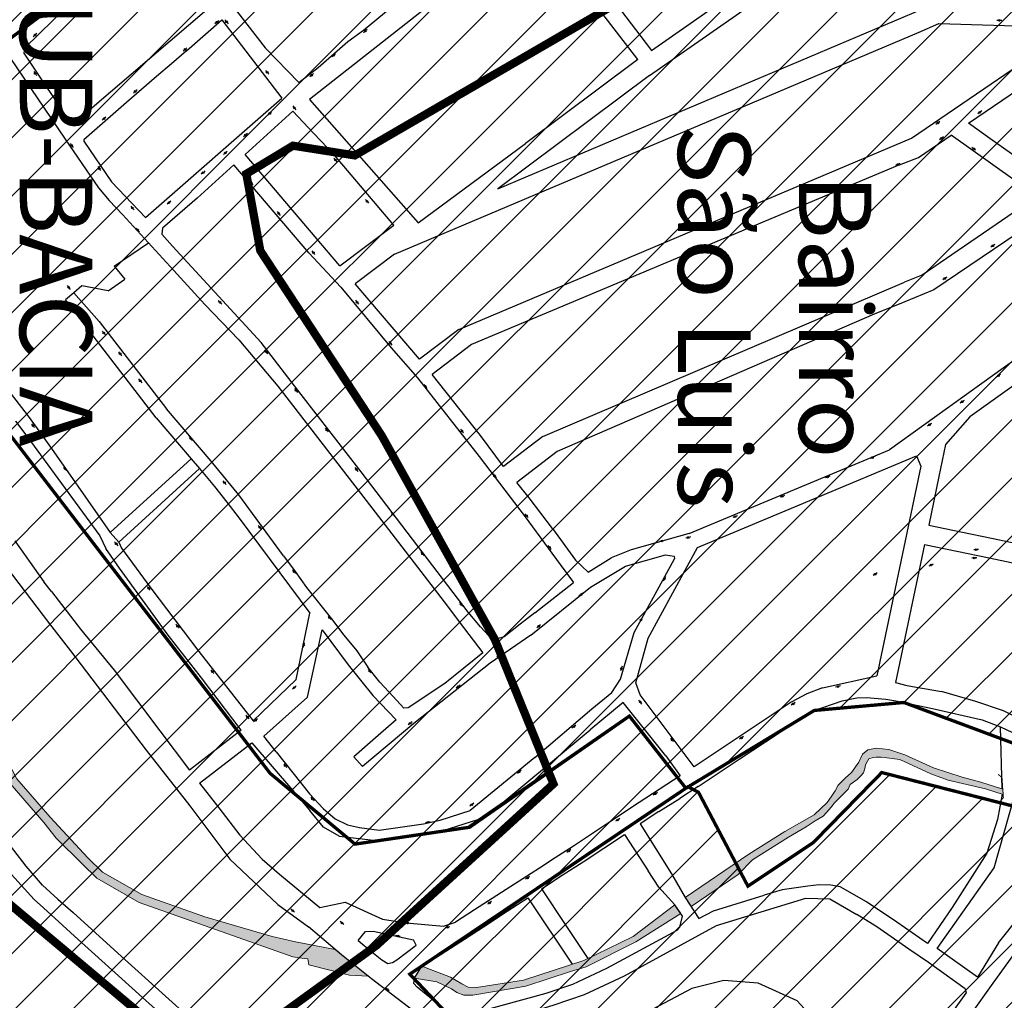
# Model space of a CAD drawing. Extents: x 22887 to 82492, y -35593 to 4250.
# Drawn here: x 51580 to 52177, y -28549 to -27954 of the extents above; entities that cross this region are included whole.
import ezdxf

# ---------------------------------------------------------------- set-up
doc = ezdxf.new("R2010")
doc.units = 0
doc.header["$LTSCALE"] = 30
doc.header["$MEASUREMENT"] = 0
for name, color, linetype in [('_SIMB_PONTE', 7, 'CONTINUOUS'), ('BAIRROS TEXTOS 1', 7, 'CONTINUOUS'), ('H_10_20', 200, 'CONTINUOUS'), ('H_21_30', 140, 'CONTINUOUS'), ('LOTES', 8, 'CONTINUOUS'), ('SUB-BACIA', 5, 'CONTINUOUS')]:
    doc.layers.add(name, color=color, linetype=linetype)
doc.layers.add('Rio', color=111, linetype='CONTINUOUS', lineweight=20)
doc.styles.add('SIMPLEX', font='txt', dxfattribs={"height": 22})
pattern_1 = [(45, (75852.786, 4666.383), (-17.67767, 17.67767), [])]

msp = doc.modelspace()

# ---------------------------------------------------------------- hatches: boundary and pattern name
at = {"layer": 'H_10_20'}
h = msp.add_hatch(dxfattribs=at)
h.set_pattern_fill('ANSI31', color=111, scale=200, style=0)
h.set_pattern_definition([(45, (83246.365, 4666.383), (-17.67767, 17.67767), [])])
h.paths.add_polyline_path([(52451.22, -27999.74), (52447.74, -27997.32), (52383.68, -28038.64), (52420.67, -28181.31), (52585.61, -28287.21), (52759.69, -28410.85), (52633.09, -28544.01), (52778.68, -28705.7), (52970.6, -28501.39), (52965.78, -28490.25), (52956.28, -28468.06), (52940.46, -28461.72), (52937.29, -28439.52), (52921.47, -28401.48), (52905.29, -28353.79), (52873.99, -28293.69)])
h.paths.add_polyline_path([(51311.97, -29219.97), (51213.01, -29018.51), (51280.5, -29003.4), (51408.49, -29005.72), (51466.74, -29029.4), (51528.41, -29075.9), (51582.61, -29208.11), (51634.43, -29304.53), (51637.28, -29381.29), (51666.17, -29446.38), (51654.67, -29464.1), (51623.22, -29493.52), (51603.38, -29516.04), (51571.66, -29592.12), (51379.05, -29273.38), (51362.37, -29193.06)])
edge = h.paths.add_edge_path()
edge.add_line((52476.62, -30288.81), (52465.35, -30310.11))
edge.add_line((52465.35, -30310.11), (52454.05, -30322.33))
edge.add_line((52454.05, -30322.33), (52437.57, -30342.88))
edge.add_line((52437.57, -30342.88), (52419.83, -30384.32))
edge.add_line((52419.83, -30384.32), (52397.12, -30411.24))
edge.add_line((52397.12, -30411.24), (52389.91, -30418.15))
edge.add_line((52389.91, -30418.15), (52375.36, -30430.28))
edge.add_line((52375.36, -30430.28), (52344.62, -30396.42))
edge.add_line((52344.62, -30396.42), (52313.95, -30330.84))
edge.add_line((52313.95, -30330.84), (52320.73, -30278.68))
edge.add_line((52320.73, -30278.68), (52331.25, -30244.21))
edge.add_line((52331.25, -30244.21), (52338.32, -30223.77))
edge.add_line((52338.32, -30223.77), (52362.42, -30132.85))
edge.add_line((52362.42, -30132.85), (52359.8, -30095.75))
edge.add_line((52359.8, -30095.75), (52321.69, -29943.41))
edge.add_line((52321.69, -29943.41), (52387.42, -29925.02))
edge.add_line((51495.91, -29890.56), (51441.91, -29859.32))
edge.add_line((51441.91, -29859.32), (51414.27, -29820.68))
edge.add_line((51414.27, -29820.68), (51372.83, -29801.35))
edge.add_line((51372.83, -29801.35), (51347.59, -29844.29))
edge.add_line((51347.59, -29844.29), (51307.23, -29884.72))
edge.add_line((51307.23, -29884.72), (51289.29, -29943.12))
edge.add_line((51289.29, -29943.12), (51275.83, -29974.57))
edge.add_line((51275.83, -29974.57), (51269.9, -29992.11))
edge.add_line((51269.9, -29992.11), (51269.9, -30039.05))
edge.add_line((51269.9, -30039.05), (51264.26, -30055.5))
edge.add_line((51264.26, -30055.5), (51244.02, -30075.77))
edge.add_line((51244.02, -30075.77), (51228.27, -30096.05))
edge.add_line((51228.27, -30096.05), (51217.03, -30136.6))
edge.add_line((51217.03, -30136.6), (51229.35, -30174.58))
edge.add_line((51229.35, -30174.58), (51253.4, -30195.23))
edge.add_line((51253.4, -30195.23), (51253.4, -30239.97))
edge.add_line((51253.4, -30239.97), (51263.71, -30329.45))
edge.add_line((51263.71, -30329.45), (51333.42, -30372.12))
edge.add_line((52473.87, -30294), (52386.7, -29925.22))
edge.add_line((51495.91, -29890.56), (51391.8, -30072.46))
edge.add_line((51391.8, -30072.46), (51395.36, -30099.35))
edge.add_line((51395.36, -30099.35), (51336.29, -30236.56))
edge.add_line((51336.29, -30236.56), (51363.29, -30290.78))
edge.add_line((51363.29, -30290.78), (51333.37, -30372.24))
at = {"layer": 'H_21_30'}
h = msp.add_hatch(dxfattribs=at)
h.set_pattern_fill('ANSI31', color=74, scale=200, style=0)
h.set_pattern_definition(pattern_1)
h.paths.add_polyline_path([(50636.83, -28730.7), (50739.24, -28759.57), (50853.56, -28481.93), (50932.45, -28539.64), (51121.8, -28369.47), (51261.77, -28565.96), (51324.2, -28520.32), (51349.59, -28549.04), (51349.59, -28621.71), (51376.67, -28674.1), (51443.86, -28922.93), (51573.87, -29038.12), (51640.4, -29289.65), (51703.17, -29289.57), (51766.35, -29299.14), (51857.07, -28950.55), (51845.88, -28782.01), (51824.97, -28618.14), (51890.76, -28599.35), (51850.28, -28569.03), (51816.56, -28533.34), (51984.1, -28420.55), (51949.82, -28376.77), (51852.89, -28444.21), (51783.31, -28454.45), (51731.8, -28411.53), (51404.06, -27985.01), (51489.31, -27919.65), (51546.36, -27986.35), (51917.64, -27709.38), (52145.26, -27577.72), (51982.48, -27384.4), (50890.05, -28181.99), (50688.83, -28351.51), (50614.12, -28722.94)])
h = msp.add_hatch(dxfattribs=at)
h.set_pattern_fill('ANSI31', color=2, scale=200, style=0)
h.set_pattern_definition(pattern_1)
h.paths.add_polyline_path([(52448.4, -27997.15), (52383.37, -28038.98), (52420.67, -28181.31), (52575.07, -28280.44), (52759.69, -28410.85), (52724.31, -28448.06), (52696.39, -28477.43), (52653.67, -28522.36), (52633.09, -28544.01), (52657.67, -28569.39), (52667.53, -28582.26), (52679.06, -28595.07), (52679.56, -28605.11), (52646.47, -28724.39), (52628.14, -28727.51), (52617.63, -28716.25), (52513.8, -28644.53), (52518.16, -28639.54), (52521.92, -28623.62), (52435.48, -28552.36), (52422.07, -28536.13), (52291.86, -28456.34), (52278.96, -28449.88), (52243.13, -28415.71), (52116.39, -28368.52), (52062.03, -28373.36), (51984.1, -28420.55), (51949.82, -28376.77), (51852.22, -28444.3), (51783.31, -28454.45), (51731.8, -28411.53), (51404.06, -27985.01), (51488.93, -27919.72), (51546.36, -27986.35), (51916.46, -27710.26), (52096.57, -27936.37), (52132.31, -27787.55), (52449.35, -27677.61), (52525.99, -27707.98), (52584.61, -27866.06), (52462.33, -28009.93)])
h = msp.add_hatch(dxfattribs=at)
h.set_pattern_fill('ANSI31', color=6, scale=200, style=0)
h.set_pattern_definition(pattern_1)
h.paths.add_polyline_path([(52337.31, -28547.97), (52311.87, -28527.05), (52268.18, -28479.71), (52201.74, -28436.23), (52102.98, -28411.02), (52061.39, -28453.56), (52021.76, -28479.97), (51991.76, -28422.98), (51985.41, -28419.67), (51816.56, -28533.34), (51850.28, -28569.03), (51890.76, -28599.35), (51824.97, -28618.14), (51845.88, -28782.01), (51857.07, -28950.55), (51961.08, -28976.16), (51985.12, -28847.91), (52024.48, -28776.64), (52173.45, -28833.97), (52213.57, -28865.27), (52263.83, -28905.26), (52326.51, -29031.74), (52331.78, -29068.87), (52314.38, -29125.33), (52214.19, -29317.84), (52159.78, -29423.54), (52146.21, -29463.79), (52156.29, -29489.91), (52158.48, -29505.78), (52160.2, -29640.48), (52172.93, -29666.36), (52217.85, -29709.15), (52279.93, -29766.26), (52327.1, -29768.75), (52360.6, -29621.52), (52443.23, -29612.02), (52503.52, -29350.51), (52527.31, -29309.95), (52587.23, -29218.74), (52668.44, -29105.6), (52730.25, -29013.94), (52725.25, -28932.78), (52527.76, -28725.61), (52388.31, -28639.79)])
at = {"layer": 'Rio'}
for points in [[(51510.65, -28244.19), (51504.75, -28248.71), (51507.58, -28257.53), (51514.81, -28291.01), (51520.62, -28315.04), (51535.76, -28338.68), (51546.96, -28361.67), (51567.92, -28406.24), (51574, -28417.7), (51594.56, -28441.36), (51602.03, -28450.94), (51617.72, -28466.36), (51626.64, -28475.12), (51652.29, -28489.78), (51745.62, -28522.82), (51752.36, -28523.84), (51754.66, -28523.98), (51755.27, -28527.67), (51779.92, -28534.06), (51791.37, -28534.55), (51771.35, -28518.38), (51747.26, -28513.76), (51733.08, -28510.41), (51692.11, -28498.57), (51653.96, -28485.07), (51630.14, -28471.55), (51621.23, -28462.79), (51598.33, -28438.08), (51578.15, -28414.85), (51572.39, -28404), (51551.47, -28359.51), (51539.97, -28335.98), (51524.83, -28312.35), (51519.67, -28289.85)], [(52107.2, -28397.11), (52099.57, -28396.16), (52094.43, -28397.34), (52091.35, -28399.91), (52088.97, -28404.75), (52084.68, -28411.06), (52080.83, -28414.36), (52076.58, -28418.78), (52074.61, -28422.12), (52072.26, -28425.84), (52069.92, -28429.17), (52061.93, -28436.65), (52044.21, -28446.84), (52022.37, -28460.6), (51983.67, -28486.9), (51987.35, -28492.32), (52015.87, -28472.96), (52024.51, -28463.99), (52046.34, -28450.22), (52057.13, -28443.95), (52062.49, -28440.31), (52067.47, -28437.41), (52069.4, -28435.19), (52072.5, -28431.87), (52074.06, -28429.65), (52078.7, -28424.86), (52082.56, -28421.18), (52083.76, -28418.19), (52087.97, -28415.28), (52090.29, -28413.07), (52091.84, -28411.22), (52092.66, -28408.6), (52093.09, -28406.35), (52094.27, -28404.12), (52095.06, -28402.63), (52097.72, -28401.94), (52099.61, -28401.61), (52102.63, -28401.68), (52106.01, -28402.13), (52113.91, -28403.09), (52132.78, -28411.73), (52143.28, -28415.64), (52165.97, -28420.85), (52176.64, -28424.27), (52176.42, -28421.16), (52163.02, -28416.91), (52151.79, -28413.82), (52134.45, -28408.09), (52116.99, -28400.21)], [(51914.01, -28531.67), (51923.63, -28528.92), (51953.73, -28513.79), (51981, -28496.59), (51977.42, -28491.26), (51952.15, -28510.46), (51922.21, -28525.09), (51885.56, -28536.91), (51857.13, -28541.4), (51851.95, -28541.31), (51848.13, -28539.28), (51841.17, -28535.19), (51823.82, -28528.43), (51819.37, -28535.76), (51832.9, -28538.08), (51841.91, -28542.26), (51845.02, -28544.47), (51849.26, -28546.13), (51854.91, -28546.01), (51886.93, -28540.67)]]:
    msp.add_hatch(color=256, dxfattribs=at).paths.add_polyline_path(points)

# ---------------------------------------------------------------- linework, layer by layer
at = {"layer": '_SIMB_PONTE', "const_width": 0.6}
msp.add_lwpolyline([(52174.82, -28428.57), (52176.78, -28426.3), (52175.92, -28414.09), (52173.66, -28412.12)], dxfattribs=at)
at = {"layer": 'BAIRROS TEXTOS 1', "lineweight": 18, "ltscale": 0.25, "const_width": 2}
for points in [[(51857.07, -28950.55), (51845.88, -28782.01), (51824.97, -28618.14), (51890.76, -28599.35), (51850.28, -28569.03), (51816.56, -28533.34), (51984.1, -28420.55), (51949.82, -28376.77), (51852.89, -28444.21), (51783.31, -28454.45), (51731.8, -28411.53), (51404.06, -27985.01), (51489.31, -27919.65), (51546.36, -27986.35), (51917.64, -27709.38)], [(52243.13, -28415.71), (52116.39, -28368.52), (52062.03, -28373.36), (51984.1, -28420.55), (51949.82, -28376.77), (51852.22, -28444.3), (51783.31, -28454.45), (51731.8, -28411.53), (51404.06, -27985.01), (51488.93, -27919.72), (51546.36, -27986.35), (51916.46, -27710.26)], [(52201.74, -28436.23), (52102.98, -28411.02), (52061.39, -28453.56), (52021.76, -28479.97), (51991.76, -28422.98), (51985.41, -28419.67), (51816.56, -28533.34), (51850.28, -28569.03), (51890.76, -28599.35), (51824.97, -28618.14), (51845.88, -28782.01), (51857.07, -28950.55), (51961.08, -28976.16), (51985.12, -28847.91), (52024.48, -28776.64), (52173.45, -28833.97), (52213.57, -28865.27)]]:
    msp.add_lwpolyline(points, dxfattribs=at)
at = {"layer": 'LOTES'}
for p, q in [((52120.93, -28026.21), (52213.44, -27963.08)), ((52155.62, -28017.07), (52240.89, -27958.87)), ((52125.23, -28037.81), (52145.06, -28024.28)), ((52126.82, -28109.37), (52197.16, -28061.36)), ((52259.69, -28105.86), (52107.72, -28215.3)), ((52116.91, -28125.39), (52098.38, -28132.92)), ((51662.58, -28195.76), (51683.96, -28220.61)), ((52141.72, -28211.92), (52137.61, -28231.5)), ((51683.96, -28220.61), (51634.72, -28265.4)), ((52137.61, -28231.5), (52131.45, -28260.86)), ((52131.45, -28260.86), (52151.02, -28264.97)), ((52151.02, -28264.97), (52170.6, -28269.08)), ((51576.86, -28270.47), (51594.52, -28295.35)), ((52128.99, -28272.6), (52111.39, -28356.43)), ((52170.6, -28269.08), (52188.78, -28272.89)), ((51927.02, -28372.37), (51939.26, -28362.53)), ((51989.17, -28407.59), (51956.34, -28363.83)), ((51971.87, -28400.9), (51980.62, -28412.97)), ((51980.62, -28412.97), (51955.78, -28429.26)), ((51991.61, -28419.43), (51980.38, -28426.77)), ((51955.78, -28429.26), (51935.89, -28442.43)), ((51935.89, -28442.43), (51915.81, -28455.69)), ((51915.81, -28455.69), (51904.88, -28462.75)), ((51904.88, -28462.75), (51895.23, -28469.11)), ((51895.23, -28469.11), (51875.06, -28482.04)), ((51875.06, -28482.04), (51855.92, -28494.41)), ((51855.92, -28494.41), (51844.37, -28501.79))]:
    msp.add_line(p, q, dxfattribs=at)
for points in [[(51900.3, -27890.2), (51963.34, -27972.92)], [(51891.51, -27895.99), (51755.6, -28002.65)], [(51954.87, -27978.45), (51891.51, -27895.99)], [(51643.84, -27912.91), (51635.32, -27921.21), (51600.25, -27954.35)], [(51963.34, -27972.92), (52044.37, -27916.04)], [(51962.06, -27988.06), (52051.26, -27925.86)], [(51788.38, -27960.67), (51816.14, -27937.6)], [(51711.86, -27945.9), (51711.35, -27948.83), (51728.79, -27971.29), (51749.22, -27992.4), (51760.87, -27983.34), (51778.86, -27967.44), (51788.38, -27960.67)], [(51611.31, -28018.2), (51694.86, -27946.81)], [(51869.93, -28056.93), (52127.99, -27947.67)], [(51600.25, -27954.35), (51582.64, -27971.56), (51582.29, -27974.61)], [(51681.02, -27973.18), (51702.48, -27954.28)], [(51699.03, -27956.13), (51698.28, -27956.78)], [(51700.55, -27954.82), (51699.79, -27955.47)], [(51702.48, -27954.28), (51738.96, -28001.92)], [(51704.4, -27954.38), (51705.03, -27955.16)], [(51705.66, -27955.93), (51706.29, -27956.71)], [(52125.6, -27961.82), (52137.69, -27956.55)], [(52137.69, -27956.55), (52210.66, -27958.77)], [(52173.81, -27954.7), (52172.81, -27954.68)], [(52175.81, -27954.74), (52174.81, -27954.72)], [(51588.76, -27963.94), (51588, -27964.59)], [(51590.27, -27962.63), (51589.51, -27963.29)], [(51789.22, -27961.49), (51788.46, -27962.15)], [(51790.73, -27960.19), (51789.98, -27960.84)], [(51807.38, -28096.44), (52125.6, -27961.82)], [(51582.29, -27974.61), (51590.1, -27986.14), (51604.69, -28008.19)], [(51681.02, -27973.18), (51671.97, -27981.14), (51662.85, -27988.83), (51644.64, -28004.51)], [(51679.83, -27972.65), (51679.07, -27973.3)], [(51681.34, -27971.34), (51680.59, -27972)], [(51769.99, -27976.18), (51769.23, -27976.84)], [(51771.5, -27974.88), (51770.75, -27975.53)], [(51541.12, -27985.13), (51545.3, -27990.86), (51570.62, -27977.12), (51573.77, -27977.29), (51607.46, -28026.85), (51627.71, -28056.33), (51634.1, -28063.94), (51642.17, -28072.49)], [(51954.87, -27978.45), (51886.79, -28029.34)], [(51588.39, -27985.67), (51588.96, -27986.5)], [(51589.53, -27987.32), (51590.09, -27988.14)], [(51729.07, -27985.06), (51729.7, -27985.84)], [(51730.33, -27986.61), (51730.96, -27987.39)], [(51758.14, -27986.97), (51757.38, -27987.62)], [(51962.06, -27988.06), (51869.93, -28056.93)], [(51756.62, -27988.27), (51755.87, -27988.93)], [(51649.57, -27998.14), (51648.81, -27998.79)], [(51651.09, -27996.84), (51650.33, -27997.49)], [(51644.64, -28004.51), (51618.78, -28027.16), (51618.69, -28027.95), (51635.49, -28052.6)], [(51656.24, -28074.26), (51738.96, -28001.92)], [(51755.6, -28002.65), (51821.55, -28077.42)], [(51603.44, -28008.05), (51604.01, -28008.87)], [(51604.57, -28009.7), (51605.14, -28010.52)], [(51604.69, -28008.19), (51611.31, -28018.2)], [(51716.75, -28036.07), (51745.61, -28009.84)], [(51731.22, -28011.48), (51730.46, -28012.14)], [(51732.73, -28010.18), (51731.97, -28010.83)], [(51745.53, -28006.62), (51746.16, -28007.4)], [(51758.32, -28023.29), (51745.61, -28009.84)], [(51746.79, -28008.18), (51747.42, -28008.95)], [(52162.02, -28010.76), (52161.22, -28011.36)], [(52163.63, -28009.58), (52162.82, -28010.17)], [(51630.58, -28014.62), (51629.82, -28015.28)], [(51632.1, -28013.32), (51631.34, -28013.97)], [(52136.61, -28017.16), (52135.81, -28017.76)], [(52138.22, -28015.98), (52137.42, -28016.57)], [(52207.73, -28054.15), (52194.7, -28044.88), (52181.67, -28035.61), (52168.65, -28026.34), (52155.62, -28017.07)], [(51717.99, -28023.33), (51717.24, -28023.99)], [(51758.32, -28023.29), (51770.87, -28036.55)], [(51610.52, -28029.28), (51611.08, -28030.1)], [(51716.48, -28024.64), (51715.72, -28025.29)], [(51821.55, -28077.42), (51886.79, -28029.34)], [(51846.28, -28142.13), (52120.93, -28026.21)], [(52138.74, -28026.54), (52137.94, -28027.14)], [(52140.35, -28025.36), (52139.55, -28025.95)], [(52197.16, -28061.36), (52145.06, -28024.28)], [(51611.65, -28030.93), (51612.22, -28031.75)], [(51704.21, -28035.45), (51703.45, -28036.1)], [(51705.72, -28034.14), (51704.97, -28034.79)], [(52158.45, -28032.34), (52157.63, -28031.77)], [(52160.08, -28033.49), (52159.26, -28032.92)], [(51774.12, -28103.56), (51716.75, -28036.07)], [(51770.47, -28038.2), (51771.1, -28038.98)], [(51806.97, -28079.02), (51770.87, -28036.55)], [(51771.73, -28039.75), (51772.36, -28040.53)], [(52114.05, -28041.59), (52113.12, -28041.96)], [(52113.77, -28042.35), (52125.23, -28037.81)], [(51627.2, -28043.32), (51627.77, -28044.15)], [(51628.34, -28044.97), (51628.91, -28045.79)], [(51687.55, -28062.6), (51709.83, -28042.35)], [(51690.77, -28047.37), (51690.01, -28048.02)], [(51692.28, -28046.06), (51691.52, -28046.72)], [(51755.23, -28095.77), (51709.83, -28042.35)], [(52113.77, -28042.35), (51854.06, -28151.26)], [(52112.2, -28042.33), (52111.27, -28042.7)], [(51635.49, -28052.6), (51656.24, -28074.26)], [(51719.46, -28052.18), (51720.09, -28052.96)], [(51720.72, -28053.73), (51721.35, -28054.51)], [(51687.55, -28062.6), (51666.44, -28080.65), (51666, -28084.45), (51672.65, -28091.61)], [(51670.08, -28065.6), (51669.32, -28066.25)], [(51671.59, -28064.29), (51670.83, -28064.95)], [(51789.64, -28063.27), (51790.27, -28064.04)], [(51790.9, -28064.82), (51791.53, -28065.6)], [(51647.18, -28067.4), (51647.86, -28068.14)], [(51648.53, -28068.87), (51649.21, -28069.61)], [(51736.02, -28070.68), (51736.65, -28071.46)], [(52207.55, -28068.75), (52134.49, -28118.24)], [(51642.17, -28072.49), (51671.09, -28103.98), (51692.12, -28127.06), (51712.75, -28148.58)], [(51737.28, -28072.23), (51737.91, -28073.01)], [(51650.4, -28080.69), (51651.08, -28081.43)], [(51651.76, -28082.16), (51652.44, -28082.9)], [(51774.12, -28103.56), (51806.97, -28079.02)], [(51637.23, -28103.87), (51657.9, -28089.62)], [(51593.56, -28091.76), (51594.2, -28092.53)], [(51594.83, -28093.31), (51595.46, -28094.08)], [(51672.65, -28091.61), (51726.27, -28150.12)], [(51757.13, -28094.49), (51757.77, -28095.26)], [(52169.99, -28091.76), (52169.18, -28092.35)], [(52171.6, -28090.57), (52170.79, -28091.16)], [(51755.23, -28095.77), (51774.81, -28116.63), (51805.21, -28153.44), (51821.28, -28171.64), (51858.7, -28219.18), (51886.59, -28255.82), (51900.57, -28274.8)], [(51758.4, -28096.04), (51759.03, -28096.81)], [(51807.38, -28096.44), (51783.51, -28114.61)], [(51637.23, -28103.87), (51643.68, -28111.71)], [(51633.52, -28118.72), (51643.68, -28111.71)], [(51897.36, -28207.21), (52116.78, -28113.45)], [(52126.82, -28109.37), (52116.78, -28113.45)], [(52140.83, -28111.57), (52140.02, -28112.17)], [(52142.44, -28110.39), (52141.63, -28110.98)], [(51608.58, -28115.56), (51609.21, -28116.34)], [(51609.85, -28117.11), (51610.48, -28117.89)], [(51617.57, -28115.77), (51612.59, -28119.98)], [(51633.52, -28118.72), (51617.57, -28115.77)], [(51822.4, -28160.3), (51783.51, -28114.61)], [(52134.49, -28118.24), (52116.91, -28125.39)], [(51612.59, -28119.98), (51607.57, -28124.23)], [(51662.58, -28195.76), (51607.57, -28124.23)], [(51628.08, -28137.47), (51612.59, -28119.98)], [(51700.37, -28124.59), (51701.04, -28125.33)], [(51783.62, -28124.52), (51784.26, -28125.3)], [(51701.72, -28126.06), (51702.4, -28126.8)], [(51784.89, -28126.08), (51785.52, -28126.85)], [(51628.08, -28137.47), (51668.99, -28190.39)], [(52098.38, -28132.92), (51906.03, -28216.27)], [(51629.93, -28143.23), (51630.56, -28144.01)], [(51846.28, -28142.13), (51822.4, -28160.3)], [(51631.19, -28144.78), (51631.82, -28145.56)], [(51712.75, -28148.58), (51736.51, -28176.68), (51795.51, -28253.1), (51839.39, -28310.15)], [(51803.78, -28149.45), (51804.41, -28150.22)], [(51787.05, -28228.63), (51750.54, -28181.7), (51726.27, -28150.12)], [(51728.35, -28154.68), (51729.02, -28155.41)], [(51805.04, -28151), (51805.68, -28151.77)], [(51854.06, -28151.26), (51830.18, -28169.43)], [(51552.81, -28156.33), (51572.63, -28178.74), (51584.4, -28194.08), (51590.49, -28202.35), (51599.59, -28215.06), (51607.62, -28226.56)], [(51639.82, -28155.81), (51640.45, -28156.59)], [(51641.08, -28157.36), (51641.71, -28158.14)], [(51729.7, -28156.15), (51730.38, -28156.88)], [(52206.08, -28159.75), (52156.34, -28195.22)], [(51651.99, -28172.19), (51652.62, -28172.96)], [(51873.48, -28225.38), (51859.39, -28206.52), (51830.18, -28169.43)], [(52173.37, -28170.56), (52172.57, -28171.16)], [(52174.98, -28169.38), (52174.18, -28169.97)], [(51653.26, -28173.74), (51653.89, -28174.51)], [(51746.62, -28178.06), (51747.25, -28178.84)], [(51825.06, -28175.63), (51825.7, -28176.41)], [(51826.33, -28177.18), (51826.96, -28177.96)], [(51747.88, -28179.61), (51748.51, -28180.39)], [(52153.03, -28185.21), (52152.22, -28185.8)], [(51712.85, -28242.51), (51696.09, -28222.19), (51668.99, -28190.39)], [(52151.42, -28186.39), (52150.61, -28186.99)], [(52156.34, -28195.22), (52141.72, -28211.92)], [(51577.35, -28197.83), (51577.35, -28197.83), (51584.22, -28207.01)], [(51586.91, -28199.44), (51587.54, -28200.21)], [(51588.18, -28200.99), (51588.81, -28201.76)], [(51765.22, -28202.05), (51765.85, -28202.82)], [(51847.28, -28202.67), (51847.91, -28203.45)], [(52131.57, -28200.35), (52130.76, -28200.95)], [(52133.17, -28199.17), (52132.37, -28199.76)], [(51584.22, -28207.01), (51628.43, -28267.35)], [(51682.66, -28207.18), (51683.29, -28207.96)], [(51683.92, -28208.73), (51684.55, -28209.51)], [(51766.48, -28203.6), (51767.11, -28204.37)], [(51848.55, -28204.23), (51849.18, -28205)], [(51897.36, -28207.21), (51873.48, -28225.38)], [(51683.96, -28220.61), (51688.86, -28226.6), (51639.9, -28271.29)], [(51906.03, -28216.27), (51881.42, -28235)], [(51986.1, -28265.98), (52107.72, -28215.3)], [(52081.62, -28236.77), (52124.01, -28218.9)], [(52096.88, -28220.1), (52095.96, -28220.48)], [(52098.72, -28219.33), (52097.8, -28219.71)], [(52124.01, -28218.9), (52126.67, -28225.21)], [(51606.37, -28225.52), (51607, -28226.29)], [(51607.62, -28226.56), (51634.72, -28265.4)], [(51607.63, -28227.07), (51608.26, -28227.85)], [(51688.86, -28226.6), (51698.11, -28237.45), (51705.62, -28246.92), (51713.02, -28256.64), (51755.86, -28314.35)], [(51783.13, -28225.96), (51783.76, -28226.73)], [(52126.67, -28225.21), (52099.98, -28352.33)], [(51528.82, -28231.14), (51554.48, -28264.52), (51564.24, -28276.88), (51597.95, -28320.83), (51610.71, -28337.25), (51656.49, -28397.37), (51683.04, -28431.25), (51707.34, -28463.52)], [(51784.39, -28227.51), (51785.02, -28228.28)], [(51852.07, -28313.71), (51787.05, -28228.63)], [(51867.06, -28229.88), (51867.69, -28230.66)], [(51868.33, -28231.44), (51868.96, -28232.21)], [(52069.55, -28231.92), (52068.62, -28232.31)], [(52071.39, -28231.15), (52070.47, -28231.54)], [(51703.15, -28234.02), (51703.78, -28234.79)], [(51704.42, -28235.57), (51705.05, -28236.34)], [(51903.1, -28263), (51889.05, -28244.26), (51881.42, -28235)], [(51991.21, -28274.44), (52081.62, -28236.77)], [(51739.86, -28279.53), (51712.85, -28242.51)], [(52042.18, -28243.64), (52041.25, -28244.03)], [(52044.02, -28242.87), (52043.1, -28243.26)], [(51805.18, -28253.01), (51805.81, -28253.79)], [(51806.45, -28254.56), (51807.08, -28255.34)], [(51886.41, -28253.99), (51887.04, -28254.76)], [(51887.67, -28255.54), (51888.31, -28256.31)], [(52013.51, -28255.96), (52012.59, -28256.35)], [(52015.36, -28255.19), (52014.44, -28255.58)], [(51724.5, -28261.05), (51725.13, -28261.82)], [(51725.76, -28262.6), (51726.4, -28263.37)], [(51903.1, -28263), (51917.12, -28282.11), (51924.83, -28289.51), (51924.83, -28289.51), (51938.71, -28280.72)], [(51628.43, -28267.35), (51632, -28275.11)], [(51634.72, -28265.4), (51639.9, -28271.29), (51641.61, -28274.82), (51659.31, -28299.17), (51688.62, -28337.53), (51721.51, -28379.56), (51747.54, -28354.48)], [(51986.1, -28265.98), (51950.87, -28275.84), (51938.71, -28280.72)], [(51985.05, -28268.58), (51984.08, -28268.82)], [(51986.98, -28268.08), (51986.01, -28268.33)], [(51637.44, -28271.06), (51638.07, -28271.83)], [(51638.71, -28272.61), (51639.34, -28273.38)], [(51900.38, -28273.28), (51901.01, -28274.05)], [(51900.57, -28274.8), (51907.82, -28284.74)], [(51901.64, -28274.83), (51902.27, -28275.6)], [(51956.34, -28363.83), (51953.74, -28356.7), (51961.15, -28329.52), (51991.21, -28274.44)], [(51969.17, -28270.65), (51968.2, -28270.9)], [(51971.11, -28270.15), (51970.14, -28270.4)], [(52128.99, -28272.6), (52148.56, -28276.71), (52168.13, -28280.82), (52194.12, -28286.27)], [(51714.21, -28385.3), (51690.11, -28353.5), (51670, -28327.69), (51640.31, -28287.04), (51632, -28275.11)], [(51739.86, -28279.53), (51747.06, -28288.98), (51753.79, -28298.69), (51768.96, -28317.76), (51776.54, -28327.68), (51784.49, -28337.14), (51791.19, -28347.07)], [(51823.36, -28277.15), (51823.99, -28277.93)], [(51824.62, -28278.7), (51825.25, -28279.48)], [(51926.13, -28298.59), (51947.5, -28285.91), (51971.69, -28278.92), (51976.97, -28279.65), (51977.22, -28281.29)], [(52158.59, -28280.84), (52157.59, -28280.88)], [(52159.79, -28275.84), (52158.8, -28275.88)], [(52160.59, -28280.76), (52159.59, -28280.8)], [(52161.79, -28275.76), (52160.79, -28275.8)], [(51907.82, -28284.74), (51915.98, -28295.65)], [(51939.26, -28362.53), (51944.35, -28354.34), (51952.8, -28326.04), (51977.22, -28281.29)], [(52132.41, -28285.36), (52131.49, -28285.73)], [(52134.27, -28284.61), (52133.34, -28284.99)], [(51745.37, -28287.96), (51746, -28288.73)], [(51746.64, -28289.51), (51747.27, -28290.28)], [(51971.82, -28292.31), (51971.31, -28293.17)], [(52098.56, -28290.96), (52097.72, -28291.5)], [(52100.24, -28289.87), (52099.4, -28290.41)], [(51599.09, -28301.14), (51594.52, -28295.35)], [(51657.12, -28298.14), (51657.75, -28298.91)], [(51889.95, -28327.65), (51926.13, -28298.59)], [(51892.4, -28314.2), (51915.98, -28295.65)], [(51970.8, -28294.03), (51970.3, -28294.89)], [(51599.09, -28301.14), (51616.74, -28323.95), (51637.25, -28348.93), (51664.84, -28385.7), (51682.9, -28409.51)], [(51658.38, -28299.69), (51659.01, -28300.46)], [(51920.01, -28303.48), (51919.23, -28304.1)], [(51921.59, -28302.24), (51920.8, -28302.86)], [(51839.39, -28310.15), (51846.51, -28319.6), (51860.91, -28338.47), (51837.81, -28357), (51815.57, -28371.73), (51812.85, -28371.97), (51806.51, -28364.91), (51798.43, -28356.22), (51791.19, -28347.07)], [(51846.66, -28307.73), (51847.29, -28308.51)], [(51847.93, -28309.28), (51848.56, -28310.06)], [(51747.54, -28354.48), (51755.86, -28314.35)], [(51766.93, -28315.94), (51767.56, -28316.72)], [(51892.4, -28314.2), (51883.61, -28321.01), (51873.86, -28328.62), (51868.17, -28330.32), (51864.57, -28327.99), (51859.53, -28322.72), (51852.07, -28313.71)], [(51674.66, -28321.1), (51675.29, -28321.88)], [(51675.92, -28322.66), (51676.56, -28323.43)], [(51768.2, -28317.49), (51768.83, -28318.27)], [(51894.36, -28322.56), (51893.58, -28323.18)], [(51895.93, -28321.32), (51895.15, -28321.94)], [(51956.65, -28318.87), (51956.17, -28319.74)], [(51957.6, -28317.11), (51957.12, -28317.99)], [(51754.41, -28365.38), (51763.34, -28324.43)], [(51763.34, -28324.43), (51779.15, -28345.71)], [(51889.95, -28327.65), (51865.34, -28344.7), (51818.97, -28381.2)], [(51752, -28334.24), (51751.75, -28335.21)], [(51752.5, -28332.3), (51752.25, -28333.27)], [(51870.11, -28340.16), (51869.33, -28340.78)], [(51871.68, -28338.93), (51870.9, -28339.54)], [(51779.15, -28345.71), (51794.23, -28364.26), (51808.28, -28379.04), (51797.31, -28388.63)], [(51945.46, -28346.51), (51945.13, -28347.46)], [(51695.74, -28348.68), (51696.37, -28349.45)], [(51697, -28350.23), (51697.63, -28351)], [(51791.31, -28348.3), (51791.94, -28349.07)], [(51792.57, -28349.85), (51793.21, -28350.63)], [(51944.79, -28348.4), (51944.46, -28349.35)], [(52066.92, -28359.65), (52099.98, -28352.33)], [(51747.66, -28358.43), (51746.91, -28359.1)], [(51847.12, -28358.02), (51846.34, -28358.64)], [(52077.87, -28358.41), (52076.91, -28358.7)], [(52111.39, -28356.43), (52118.27, -28358.3), (52139.2, -28361.84)], [(51746.16, -28359.76), (51745.41, -28360.42)], [(51845.55, -28359.26), (51844.77, -28359.88)], [(52066.92, -28359.65), (52057.55, -28363.21), (52047.97, -28368.33), (51989.17, -28407.59)], [(52075.95, -28358.99), (52074.99, -28359.28)], [(52187.65, -28378.98), (52187.65, -28378.98), (52176.93, -28373.49), (52159.97, -28367.87), (52139.2, -28361.84)], [(51494.54, -28369.16), (51500.91, -28376.58), (51518.45, -28399.97), (51531.94, -28417.36), (51538.14, -28425.36), (51550.41, -28441.24), (51574.93, -28472.81), (51588.66, -28488.1), (51594.21, -28493.14), (51615.3, -28512.26), (51639.72, -28534.4), (51656.41, -28549.41), (51667.71, -28559.51), (51700.34, -28588.89)], [(51754.41, -28365.38), (51727.93, -28388.98)], [(51946.1, -28368.61), (51926.08, -28385.2)], [(51971.87, -28400.9), (51946.1, -28368.61)], [(51956.22, -28367.87), (51955.62, -28367.06)], [(51957.4, -28369.48), (51956.81, -28368.67)], [(51991.61, -28419.43), (52016.54, -28402.89), (52032.43, -28392.46), (52050.34, -28380.52), (52062.03, -28373.36), (52079.03, -28367.49), (52087.87, -28365.7), (52093.7, -28365.44), (52105.51, -28366.52), (52111.51, -28367.52), (52133.73, -28372.08)], [(52048.79, -28369.62), (52047.93, -28370.12)], [(52050.52, -28368.62), (52049.66, -28369.12)], [(51583.77, -28467.74), (51583.77, -28467.74), (51576.29, -28458.16), (51565.19, -28443.77), (51557.11, -28433.13), (51548.61, -28422.5), (51539.56, -28410.92), (51530.04, -28398.89), (51521.09, -28387.31), (51508.26, -28370.71)], [(51717.04, -28376.15), (51717.67, -28376.92)], [(51892.45, -28401.91), (51927.02, -28372.37)], [(52133.73, -28372.08), (52163.97, -28378.97), (52175.04, -28383.28), (52202.88, -28396.45), (52237.92, -28413.33), (52259.41, -28423.15), (52277.23, -28426.25), (52297.4, -28425.79), (52323.21, -28438.72), (52340.87, -28448.78), (52358.84, -28458.68)], [(51718.3, -28377.7), (51718.93, -28378.47)], [(51722.53, -28379.69), (51721.74, -28380.31)], [(51724.1, -28378.45), (51723.31, -28379.07)], [(51818.97, -28381.2), (51787.79, -28407.29)], [(51816.37, -28381.44), (51815.59, -28382.06)], [(51817.94, -28380.2), (51817.16, -28380.82)], [(51917.33, -28382.31), (51916.55, -28382.93)], [(51714.21, -28385.3), (51682.9, -28409.51)], [(51862.33, -28438.01), (51926.08, -28385.2)], [(51915.76, -28383.55), (51914.98, -28384.17)], [(52176.01, -28421.01), (52175.04, -28383.28)], [(51688.95, -28417.49), (51720.75, -28392.94)], [(51720.75, -28392.94), (51745.47, -28421.8)], [(51735.4, -28398.37), (51727.93, -28388.98)], [(51797.31, -28388.63), (51782.67, -28401.43)], [(51975.51, -28390.79), (51974.91, -28389.99)], [(51976.69, -28392.4), (51976.1, -28391.6)], [(52017.41, -28390.26), (52016.57, -28390.81)], [(52019.08, -28389.17), (52018.24, -28389.72)], [(51735.4, -28398.37), (51755.77, -28423.98)], [(51740.03, -28405.72), (51740.66, -28406.5)], [(51787.79, -28407.29), (51782.67, -28401.43)], [(51892.45, -28401.91), (51853.14, -28434.12)], [(51741.29, -28407.27), (51741.92, -28408.05)], [(51882.65, -28410.91), (51881.87, -28411.53)], [(51884.22, -28409.67), (51883.44, -28410.29)], [(51688.95, -28417.49), (51700.74, -28432.5), (51713.51, -28448.96), (51727.04, -28463.67), (51737.55, -28472.61)], [(51745.47, -28421.8), (51755.85, -28434.15)], [(51755.77, -28423.98), (51763.93, -28432.76), (51771.36, -28439.11), (51778.85, -28442.78), (51786.07, -28444.32)], [(51965.16, -28424.21), (51964.32, -28424.75)], [(51966.83, -28423.11), (51966, -28423.66)], [(52176.09, -28424.09), (52173.31, -28439.56), (52166.83, -28459.87), (52145.64, -28492.84), (52130.69, -28514.71), (52112.11, -28501.88), (52093.72, -28489.41), (52077.68, -28480.39), (52071.99, -28479.29), (52065.03, -28479.19), (52058.17, -28479.96), (52042.58, -28482.25), (52031.52, -28485.37)], [(51756.56, -28425.86), (51757.19, -28426.64)], [(51757.83, -28427.42), (51758.46, -28428.19)], [(51855.35, -28429.54), (51854.57, -28430.16)], [(51967.7, -28434.76), (51980.38, -28426.77)], [(52171.19, -28468.76), (52183.33, -28425.92)], [(51764.21, -28444.11), (51755.85, -28434.15)], [(51786.07, -28444.32), (51797.89, -28445.93), (51824.89, -28442.16), (51835.07, -28439.89), (51853.14, -28434.12)], [(51853.78, -28430.78), (51853, -28431.4)], [(51967.7, -28434.76), (51956.42, -28442.24), (51975.31, -28472.47), (51975.31, -28472.47), (51983.67, -28486.9), (51991.99, -28499.66)], [(51773.76, -28449.53), (51773.76, -28449.53), (51797.95, -28452.48), (51800.75, -28452.44), (51826.05, -28448.57), (51836.77, -28446.17), (51862.33, -28438.01)], [(51827.01, -28441.29), (51826.03, -28441.5)], [(51828.96, -28440.87), (51827.99, -28441.08)], [(51942.3, -28440.06), (51941.47, -28440.6)], [(51943.98, -28438.97), (51943.14, -28439.51)], [(51773.76, -28449.53), (51764.21, -28444.11)], [(51921.72, -28465.12), (51934.25, -28456.88), (51946.78, -28448.64)], [(51946.78, -28448.64), (51961.17, -28470.74)], [(51912.63, -28458.89), (51911.79, -28459.44)], [(51914.3, -28457.8), (51913.46, -28458.35)], [(51707.34, -28463.52), (51736.43, -28491.16), (51755, -28504.65)], [(51896.44, -28481.65), (51909.04, -28473.2), (51921.72, -28465.12)], [(51593.58, -28479.35), (51583.77, -28467.74)], [(51915.6, -28539.35), (51936.21, -28529.62), (51978.84, -28506.7), (51980.51, -28504.8), (51982.11, -28498.23), (51977.42, -28491.26), (51967.7, -28480.67), (51961.17, -28470.74)], [(52136.55, -28517.76), (52171.19, -28468.76)], [(52173.84, -28514.29), (52211.21, -28467.33)], [(51737.55, -28472.61), (51762.06, -28492.93)], [(51887.63, -28475.2), (51886.79, -28475.74)], [(51889.3, -28474.11), (51888.47, -28474.65)], [(51593.58, -28479.35), (51602.95, -28487.78), (51612.35, -28495.91)], [(51896.44, -28481.65), (51911.35, -28503.87)], [(52120.17, -28607.43), (52135, -28588.75), (52169.52, -28540.32), (52204.13, -28492.21), (52213.75, -28479.19)], [(51762.06, -28492.93), (51777.4, -28489.77), (51800.01, -28499.94)], [(51844.14, -28560.12), (51826.52, -28545.79), (51820.94, -28541.23), (51818.94, -28538.97), (51819.37, -28535.76), (51823.82, -28528.43), (51826.57, -28527.09), (51849.69, -28512.04), (51865.26, -28501.95), (51875.66, -28495.04), (51888.15, -28487.07)], [(51866.14, -28489.31), (51865.31, -28489.85)], [(51888.15, -28487.07), (51915.19, -28527.36)], [(51991.99, -28499.66), (52000.78, -28494.96), (52031.52, -28485.37)], [(52002.6, -28503.81), (52002.6, -28503.81), (52056.87, -28487.2), (52071.43, -28487.59), (52087.76, -28497.09)], [(51750.24, -28586.15), (51721.28, -28594.49), (51717.46, -28591.05), (51691.04, -28567.06), (51639.46, -28520.56), (51612.35, -28495.91)], [(51745.13, -28494.55), (51744.35, -28493.93)], [(51746.69, -28495.81), (51745.91, -28495.18)], [(51864.47, -28490.4), (51863.63, -28490.94)], [(51775.07, -28502.04), (51774.29, -28501.41)], [(51800.01, -28499.94), (51814.37, -28502.21), (51837, -28504.27), (51844.37, -28501.79)], [(52131.29, -28526.27), (52119.36, -28518.17), (52099.95, -28504.72), (52087.76, -28497.09)], [(51811.02, -28569.45), (51826.28, -28565.11), (51826.32, -28561.83), (51818.35, -28555.47), (51793.4, -28536.18), (51775.1, -28521.53), (51755, -28504.65)], [(51776.63, -28503.29), (51775.85, -28502.67)], [(51785.21, -28513.02), (51789.66, -28507.55), (51794.35, -28507.17), (51818.77, -28512.48)], [(51814.82, -28502.34), (51813.83, -28502.23)], [(51816.81, -28502.57), (51815.82, -28502.46)], [(51838.93, -28505.07), (51837.95, -28505.26)], [(51840.9, -28504.69), (51839.91, -28504.88)], [(52077.58, -28599.35), (52070.53, -28574.9), (52060.24, -28558.82), (52051.68, -28549.59), (52027.97, -28538.74), (52007.07, -28537.16), (51987.76, -28542.09), (51957.64, -28557.97), (51926.72, -28573.83), (51916.77, -28578.12), (51905.24, -28582.68), (51882.17, -28590.71), (51867.56, -28578.94), (51859.21, -28571.88), (51856.01, -28569.15), (51856.36, -28567.23), (51870.55, -28561.79), (51889.71, -28556.33), (51903.57, -28552.26), (51922.53, -28545.72), (51946.86, -28534.27), (52002.6, -28503.81)], [(51911.35, -28503.87), (51924.68, -28523.89)], [(51785.19, -28513), (51793.59, -28519.83), (51799.64, -28524.62), (51803.29, -28526.85), (51806.16, -28526.37), (51808.77, -28524.67), (51820.45, -28515.68), (51818.77, -28512.48)], [(51808.83, -28510.08), (51807.85, -28509.85)], [(51810.77, -28510.54), (51809.8, -28510.31)], [(52161.05, -28535.08), (52136.55, -28517.76)], [(52173.84, -28514.29), (52161.05, -28535.08)], [(52153.64, -28542.21), (52131.29, -28526.27)], [(51802.39, -28542.26), (51801.61, -28541.64)], [(51803.95, -28543.51), (51803.17, -28542.89)], [(51844.14, -28560.12), (51857.16, -28556.35), (51899.39, -28544.8), (51915.6, -28539.35)], [(52153.64, -28542.21), (52154.12, -28544.87)], [(52111.9, -28602.78), (52133.66, -28573.83), (52154.12, -28544.87)]]:
    msp.add_lwpolyline(points, dxfattribs=at)
for centre in [(51699.42, -27955.8), (51705.34, -27955.54), (52174.31, -27954.71), (51589.14, -27963.61), (51789.6, -27961.16), (51680.21, -27972.32), (51770.37, -27975.85), (51589.24, -27986.91), (51730.02, -27986.22), (51757, -27987.94), (51649.95, -27997.81), (51604.29, -28009.28), (51731.6, -28011.16), (51746.47, -28007.79), (52162.42, -28010.46), (51630.96, -28014.29), (52137.02, -28016.87), (51716.86, -28024.31), (51611.37, -28030.51), (52139.15, -28026.24), (51704.59, -28035.12), (52158.86, -28032.63), (51771.41, -28039.36), (52112.66, -28042.15), (51628.06, -28044.56), (51691.15, -28047.04), (51720.4, -28053.34), (51670.46, -28065.27), (51790.58, -28064.43), (51648.19, -28068.5), (51736.96, -28071.84), (51651.42, -28081.79), (51594.51, -28092.92), (51758.08, -28095.65), (52170.39, -28091.46), (52141.23, -28111.28), (51609.53, -28116.72), (51701.38, -28125.69), (51784.57, -28125.69), (51630.87, -28144.39), (51729.36, -28155.78), (51804.73, -28150.61), (51640.76, -28156.97), (51652.94, -28173.35), (52173.78, -28170.27), (51747.56, -28179.22), (51826.01, -28176.79), (52151.82, -28186.1), (51587.86, -28200.6), (51766.17, -28203.21), (52131.97, -28200.05), (51683.61, -28208.34), (51848.23, -28203.83), (52097.34, -28219.9), (51607.31, -28226.68), (51784.07, -28227.12), (51868.01, -28231.05), (52070.01, -28231.73), (51704.1, -28235.18), (52042.64, -28243.45), (51806.13, -28254.17), (51887.36, -28255.15), (52013.98, -28255.77), (51725.45, -28262.21), (51985.53, -28268.45), (51638.39, -28272.22), (51901.32, -28274.44), (51969.65, -28270.53), (51824.3, -28278.31), (52159.09, -28280.82), (52160.3, -28275.82), (52132.88, -28285.17), (51746.32, -28289.12), (52098.98, -28290.69), (51658.06, -28299.3), (51971.06, -28293.6), (51920.41, -28303.17), (51847.61, -28308.89), (51767.88, -28317.1), (51675.61, -28322.27), (51894.76, -28322.25), (51956.89, -28318.42), (51752.12, -28333.75), (51870.51, -28339.85), (51696.68, -28349.84), (51792.26, -28349.46), (51944.96, -28347.93), (51845.95, -28358.95), (52076.43, -28358.84), (51746.54, -28359.43), (51956.51, -28368.27), (52049.23, -28369.37), (51717.98, -28377.31), (51722.92, -28379.38), (51816.77, -28381.13), (51916.16, -28383.24), (51975.81, -28391.2), (52017.83, -28389.99), (51740.97, -28406.88), (51883.05, -28410.6), (51965.58, -28423.93), (51757.51, -28427.03), (51854.18, -28430.47), (51827.5, -28441.19), (51942.73, -28439.79), (51913.05, -28458.62), (51888.05, -28474.92), (51864.89, -28490.12), (51745.53, -28494.87), (51775.46, -28502.36), (51815.32, -28502.4), (51839.42, -28504.97), (51809.31, -28510.2), (51802.79, -28542.58)]:
    msp.add_circle(centre, 0.5, dxfattribs=at)
msp.add_arc((51782.59, -28368.49), 290.47, 217.04949, 246.20723, dxfattribs=at)
at = {"layer": 'Rio'}
msp.add_line((52046.34, -28450.22), (52024.51, -28463.99), dxfattribs=at)
for points in [[(51510.65, -28244.19), (51519.67, -28289.85), (51524.83, -28312.35), (51539.97, -28335.98), (51551.47, -28359.51), (51572.39, -28404), (51578.15, -28414.85), (51598.33, -28438.08), (51621.23, -28462.79), (51630.14, -28471.55), (51653.96, -28485.07), (51692.11, -28498.57), (51733.08, -28510.41), (51747.26, -28513.76), (51771.35, -28518.38)], [(51791.37, -28534.55), (51779.92, -28534.06), (51755.27, -28527.67), (51754.66, -28523.98), (51752.36, -28523.84), (51745.62, -28522.82), (51652.29, -28489.78), (51626.64, -28475.12), (51617.72, -28466.36), (51602.03, -28450.94), (51594.56, -28441.36), (51574, -28417.7), (51567.92, -28406.24), (51546.96, -28361.67), (51535.76, -28338.68), (51520.62, -28315.04), (51514.81, -28291.01), (51507.58, -28257.53), (51504.75, -28248.71)], [(52099.57, -28396.16), (52094.43, -28397.34), (52091.35, -28399.91), (52088.97, -28404.75), (52084.68, -28411.06), (52080.83, -28414.36), (52076.58, -28418.78), (52074.61, -28422.12), (52072.26, -28425.84), (52069.92, -28429.17), (52061.93, -28436.65)], [(52134.45, -28408.09), (52116.99, -28400.21), (52107.2, -28397.11), (52099.57, -28396.16)], [(52113.91, -28403.09), (52106.01, -28402.13), (52102.63, -28401.68), (52099.61, -28401.61), (52097.72, -28401.94), (52095.06, -28402.63), (52094.27, -28404.12), (52093.09, -28406.35), (52092.66, -28408.6), (52091.84, -28411.22), (52090.29, -28413.07), (52087.97, -28415.28), (52083.76, -28418.19), (52082.56, -28421.18), (52078.7, -28424.86), (52074.06, -28429.65), (52072.5, -28431.87), (52069.4, -28435.19), (52067.47, -28437.41), (52062.49, -28440.31), (52057.13, -28443.95), (52046.34, -28450.22)], [(52113.91, -28403.09), (52132.78, -28411.73)], [(52176.64, -28424.27), (52165.97, -28420.85), (52143.28, -28415.64), (52132.78, -28411.73)], [(52176.42, -28421.08), (52175.84, -28420.97), (52163.02, -28416.91), (52151.79, -28413.82), (52134.45, -28408.09)], [(51574, -28417.7), (51594.56, -28441.36), (51602.03, -28450.94), (51617.72, -28466.36), (51626.64, -28475.12), (51652.29, -28489.78), (51745.62, -28522.82), (51752.36, -28523.84), (51754.66, -28523.98), (51755.27, -28527.67), (51779.92, -28534.06), (51791.37, -28534.55), (51771.35, -28518.38), (51747.26, -28513.76), (51733.08, -28510.41), (51692.11, -28498.57), (51653.96, -28485.07), (51630.14, -28471.55), (51621.23, -28462.79), (51598.33, -28438.08), (51578.15, -28414.85)], [(52176.42, -28421.08), (52176.64, -28424.27)], [(52061.93, -28436.65), (52044.21, -28446.84), (52022.37, -28460.6), (51983.67, -28486.9)], [(52024.51, -28463.99), (52015.87, -28472.96), (51987.25, -28492.39)], [(51983.67, -28486.9), (51987.35, -28492.32)], [(51977.42, -28491.26), (51952.15, -28510.46), (51922.21, -28525.09), (51922.21, -28525.09), (51885.56, -28536.91)], [(51977.42, -28491.26), (51981, -28496.59)], [(51981, -28496.59), (51953.73, -28513.79), (51923.63, -28528.92), (51914.01, -28531.67), (51886.93, -28540.67)], [(51771.35, -28518.38), (51791.37, -28534.55)], [(51823.82, -28528.43), (51819.37, -28535.76)], [(51841.17, -28535.19), (51841.17, -28535.19), (51823.82, -28528.43), (51841.17, -28535.19), (51841.17, -28535.19), (51848.13, -28539.28), (51851.95, -28541.31), (51857.13, -28541.4), (51857.13, -28541.4), (51885.56, -28536.91)], [(51819.37, -28535.76), (51832.9, -28538.08), (51841.91, -28542.26), (51845.02, -28544.47), (51849.26, -28546.13), (51854.91, -28546.01), (51886.93, -28540.67)]]:
    msp.add_lwpolyline(points, dxfattribs=at)
for points in [[(52074.06, -28429.65), (52078.7, -28424.86), (52082.56, -28421.18), (52083.76, -28418.19), (52087.97, -28415.28), (52090.29, -28413.07), (52091.84, -28411.22), (52092.66, -28408.6), (52093.09, -28406.35), (52094.27, -28404.12), (52095.06, -28402.63), (52097.72, -28401.94), (52099.61, -28401.61), (52102.63, -28401.68), (52106.01, -28402.13), (52113.91, -28403.09), (52132.78, -28411.73), (52143.28, -28415.64), (52165.97, -28420.85), (52176.64, -28424.27), (52176.42, -28421.08), (52175.84, -28420.97), (52163.02, -28416.91), (52151.79, -28413.82), (52134.45, -28408.09), (52116.99, -28400.21), (52107.2, -28397.11), (52099.57, -28396.16), (52094.43, -28397.34), (52091.35, -28399.91), (52088.97, -28404.75), (52084.68, -28411.06), (52080.83, -28414.36), (52076.58, -28418.78), (52074.61, -28422.12), (52072.26, -28425.84), (52069.92, -28429.17), (52061.93, -28436.65), (52044.21, -28446.84), (52022.37, -28460.6), (51983.67, -28486.9), (51987.35, -28492.32), (52015.87, -28472.96), (52024.51, -28463.99), (52046.34, -28450.22), (52057.13, -28443.95), (52062.49, -28440.31), (52067.47, -28437.41), (52069.4, -28435.19), (52072.5, -28431.87)], [(52107.2, -28397.11), (52099.57, -28396.16), (52094.43, -28397.34), (52091.35, -28399.91), (52088.97, -28404.75), (52084.68, -28411.06), (52080.83, -28414.36), (52076.58, -28418.78), (52074.61, -28422.12), (52072.26, -28425.84), (52069.92, -28429.17), (52061.93, -28436.65), (52044.21, -28446.84), (52022.37, -28460.6), (51983.67, -28486.9), (51987.35, -28492.32), (52015.87, -28472.96), (52024.51, -28463.99), (52046.34, -28450.22), (52057.13, -28443.95), (52062.49, -28440.31), (52067.47, -28437.41), (52069.4, -28435.19), (52072.5, -28431.87), (52074.06, -28429.65), (52078.7, -28424.86), (52082.56, -28421.18), (52083.76, -28418.19), (52087.97, -28415.28), (52090.29, -28413.07), (52091.84, -28411.22), (52092.66, -28408.6), (52093.09, -28406.35), (52094.27, -28404.12), (52095.06, -28402.63), (52097.72, -28401.94), (52099.61, -28401.61), (52102.63, -28401.68), (52106.01, -28402.13), (52113.91, -28403.09), (52132.78, -28411.73), (52143.28, -28415.64), (52165.97, -28420.85), (52176.64, -28424.27), (52176.42, -28421.16), (52163.02, -28416.91), (52151.79, -28413.82), (52134.45, -28408.09), (52116.99, -28400.21)], [(51914.01, -28531.67), (51923.63, -28528.92), (51953.73, -28513.79), (51981, -28496.59), (51977.42, -28491.26), (51952.15, -28510.46), (51922.21, -28525.09), (51885.56, -28536.91), (51857.13, -28541.4), (51851.95, -28541.31), (51848.13, -28539.28), (51841.17, -28535.19), (51823.82, -28528.43), (51819.37, -28535.76), (51832.9, -28538.08), (51841.91, -28542.26), (51845.02, -28544.47), (51849.26, -28546.13), (51854.91, -28546.01), (51886.93, -28540.67)]]:
    msp.add_lwpolyline(points, close=True, dxfattribs=at)
at = {"layer": 'SUB-BACIA', "ltscale": 0.5, "const_width": 5}
for points in [[(51152.51, -28526.83), (51244.72, -28547.43), (51299.42, -28653.19), (51302.74, -28915.63), (51435.17, -29030.69), (51516.79, -28984.11), (51607.21, -28987.9), (51611.17, -28746.72), (51636.83, -28659.38), (51517.59, -28474.91), (51552.58, -28473.09), (51692.91, -28590.87), (51796.39, -28515.87), (51903.75, -28417.91), (51868.17, -28330.32), (51799.56, -28206.69), (51725.84, -28094.43), (51717.36, -28047.8), (51745.67, -28030.72), (51783.23, -28036.6), (51949.85, -27939.88)], [(51949.85, -27939.88), (51783.23, -28036.6), (51745.67, -28030.72), (51717.36, -28047.8), (51725.84, -28094.43), (51799.56, -28206.69), (51868.17, -28330.32), (51903.75, -28417.91), (51796.39, -28515.87), (51692.91, -28590.87), (51552.58, -28473.09), (51517.59, -28474.91), (51636.83, -28659.38), (51611.17, -28746.72), (51607.21, -28987.9), (51516.79, -28984.11), (51435.17, -29030.69), (51302.74, -28915.63), (51298.22, -29205.07), (51290.43, -29377.35)]]:
    msp.add_lwpolyline(points, dxfattribs=at)

# ---------------------------------------------------------------- texts
at = {"layer": 'BAIRROS TEXTOS 1', "lineweight": 18, "ltscale": 0.25, "insert": (52038.05, -28134.23), "char_height": 44, "attachment_point": 5, "rotation": 270, "style": 'SIMPLEX'}
msp.add_mtext('{\\fArial|b1|i0|c0|p34;Bairro \\PSão Luis}', dxfattribs=at)
at = {"layer": 'SUB-BACIA', "ltscale": 0.5, "insert": (51565.22, -28059.5), "char_height": 44, "attachment_point": 5, "rotation": 270, "style": 'SIMPLEX'}
msp.add_mtext('{\\fArial|b1|i0|c0|p34;SUB-BACIA\\PB-3}', dxfattribs=at)

doc.saveas('drawing.dxf')
